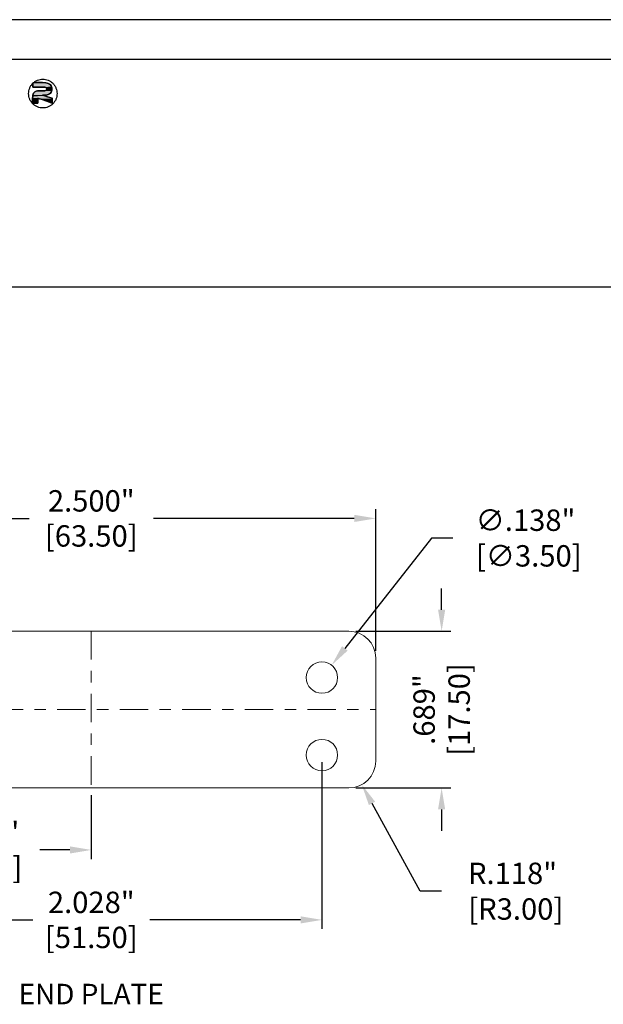
# Model space of a CAD drawing. Units: inches. Extents: x 0 to 42, y 0 to 30.
# Drawn here: x 7.2 to 12.3, y 21.3 to 30 of the extents above; entities that cross this region are included whole.
import ezdxf

# ---------------------------------------------------------------- set-up
doc = ezdxf.new("R2010")
doc.units = ezdxf.units.IN
doc.header["$MEASUREMENT"] = 0
doc.header["$PDSIZE"] = -1
doc.linetypes.add('CENTER', pattern=[0.4, 0.25, -0.05, 0.05, -0.05])
for name, color, linetype, lineweight in [('DIM', 3, 'Continuous', 0), ('Parts', 7, 'Continuous', 0), ('Text', 3, 'Continuous', 0)]:
    doc.layers.add(name, color=color, linetype=linetype, lineweight=lineweight)
doc.styles.add('Arial', font='ARIALN.TTF')
doc.dimstyles.get("Standard").update_dxf_attribs({"dimtxt": 0.1, "dimasz": 0.1, "dimexe": 0.08, "dimexo": 0.0625, "dimgap": 0.06, "dimtad": 0, "dimdec": 3, "dimzin": 4, "dimdsep": 46, "dimtxsty": 'Standard', "dimcen": 0, "dimadec": 0, "dimazin": 0, "dimtfac": 1, "dimtdec": 3, "dimtofl": 0, "dimtmove": 0, "dimatfit": 3, "dimfxl": 1, "dimtolj": 1, "dimtzin": 0, "dimarcsym": 0})

# ---------------------------------------------------------------- blocks, each defined once
blk = doc.blocks.new('*D12')
at = {"layer": 'Defpoints', "color": 0, "transparency": 16777216}
for p in [(5.7859, 23.5382), (7.8135, 23.2493), (7.8135, 22.7048)]:
    blk.add_point(p, dxfattribs=at)
at = {"layer": 'DIM', "color": 0, "lineweight": -2, "transparency": 16777216}
for p, q in [((5.7859, 23.4757), (5.7859, 22.6248)), ((7.8135, 23.1868), (7.8135, 22.6248)), ((5.9739, 22.7048), (6.2384, 22.7048)), ((7.6255, 22.7048), (7.361, 22.7048))]:
    blk.add_line(p, q, dxfattribs=at)
at = {"layer": 'DIM', "color": 0, "transparency": 16777216}
for points in [[(5.9739, 22.7361), (5.9739, 22.6734), (5.7859, 22.7048)], [(7.6255, 22.7361), (7.6255, 22.6734), (7.8135, 22.7048)]]:
    blk.add_solid(points, dxfattribs=at)
at = {"layer": 'DIM', "color": 0, "transparency": 16777216, "char_height": 0.188, "attachment_point": 5}
for s, insert in [('\\A1;1.014"', (6.7997, 22.8588)), ('\\A1;[25.75]', (6.7997, 22.5508))]:
    blk.add_mtext(s, dxfattribs=dict(at, insert=insert))
blk = doc.blocks.new('*D13')
at = {"layer": 'Defpoints', "color": 0, "transparency": 16777216}
for p in [(5.7859, 23.5382), (9.841, 23.5382), (9.841, 22.09)]:
    blk.add_point(p, dxfattribs=at)
at = {"layer": 'DIM', "color": 0, "lineweight": -2, "transparency": 16777216}
for p, q in [((5.7859, 23.4757), (5.7859, 22.01)), ((9.841, 23.4757), (9.841, 22.01)), ((5.9739, 22.09), (7.2991, 22.09)), ((9.653, 22.09), (8.3278, 22.09))]:
    blk.add_line(p, q, dxfattribs=at)
at = {"layer": 'DIM', "color": 0, "transparency": 16777216}
for points in [[(5.9739, 22.1214), (5.9739, 22.0587), (5.7859, 22.09)], [(9.653, 22.1214), (9.653, 22.0587), (9.841, 22.09)]]:
    blk.add_solid(points, dxfattribs=at)
at = {"layer": 'DIM', "color": 0, "transparency": 16777216, "char_height": 0.188, "attachment_point": 5}
for s, insert in [('\\A1;2.028"', (7.8135, 22.244)), ('\\A1;[51.50]', (7.8135, 21.936))]:
    blk.add_mtext(s, dxfattribs=dict(at, insert=insert))
blk = doc.blocks.new('*D14')
at = {"layer": 'Defpoints', "color": 0, "transparency": 16777216}
for p in [(10.3135, 25.6178), (5.3135, 24.391), (10.3135, 24.391)]:
    blk.add_point(p, dxfattribs=at)
at = {"layer": 'DIM', "color": 0, "lineweight": -2, "transparency": 16777216}
for p, q in [((5.3135, 24.4535), (5.3135, 25.6978)), ((10.3135, 24.4535), (10.3135, 25.6978)), ((5.5015, 25.6178), (7.2678, 25.6178)), ((10.1255, 25.6178), (8.3591, 25.6178))]:
    blk.add_line(p, q, dxfattribs=at)
at = {"layer": 'DIM', "color": 0, "transparency": 16777216}
for points in [[(5.5015, 25.6492), (5.5015, 25.5865), (5.3135, 25.6178)], [(10.1255, 25.6492), (10.1255, 25.5865), (10.3135, 25.6178)]]:
    blk.add_solid(points, dxfattribs=at)
at = {"layer": 'DIM', "color": 0, "transparency": 16777216, "char_height": 0.188, "attachment_point": 5}
for s, insert in [('\\A1;2.500"', (7.8135, 25.7718)), ('\\A1;[63.50]', (7.8135, 25.4638))]:
    blk.add_mtext(s, dxfattribs=dict(at, insert=insert))
blk = doc.blocks.new('*D15')
at = {"layer": 'Defpoints', "color": 0, "transparency": 16777216}
for p in [(10.0773, 24.6272), (10.0773, 23.2493), (10.8928, 23.2493)]:
    blk.add_point(p, dxfattribs=at)
at = {"layer": 'DIM', "color": 0, "lineweight": -2, "transparency": 16777216}
for p, q in [((10.8928, 24.8152), (10.8928, 25.0032)), ((10.1398, 24.6272), (10.9728, 24.6272)), ((10.1398, 23.2493), (10.9728, 23.2493)), ((10.8928, 23.0613), (10.8928, 22.8733))]:
    blk.add_line(p, q, dxfattribs=at)
at = {"layer": 'DIM', "color": 0, "transparency": 16777216}
for points in [[(10.8614, 24.8152), (10.9241, 24.8152), (10.8928, 24.6272)], [(10.8614, 23.0613), (10.9241, 23.0613), (10.8928, 23.2493)]]:
    blk.add_solid(points, dxfattribs=at)
at = {"layer": 'DIM', "color": 0, "transparency": 16777216, "char_height": 0.188, "attachment_point": 5, "rotation": 90}
for s, insert in [('\\A1;[17.50]', (11.0468, 23.9382)), ('\\A1;.689"', (10.7388, 23.9382))]:
    blk.add_mtext(s, dxfattribs=dict(at, insert=insert))
blk = doc.blocks.new('*D16')
at = {"layer": 'Defpoints', "color": 0, "transparency": 16777216}
for p in [(9.9261, 24.3278), (9.756, 24.1109)]:
    blk.add_point(p, dxfattribs=at)
at = {"layer": 'DIM', "color": 0, "lineweight": -2, "transparency": 16777216}
for p, q in [((10.8024, 25.4454), (10.0421, 24.4757)), ((10.9904, 25.4454), (10.8024, 25.4454))]:
    blk.add_line(p, q, dxfattribs=at)
at = {"layer": 'DIM', "color": 0, "transparency": 16777216}
blk.add_solid([(10.0174, 24.4951), (10.0667, 24.4564), (9.9261, 24.3278)], dxfattribs=at)
at = {"layer": 'DIM', "color": 0, "transparency": 16777216, "insert": (11.63, 25.4454), "char_height": 0.188, "attachment_point": 5}
blk.add_mtext('\\A1;∅.138"\\P [∅3.50]', dxfattribs=at)
blk = doc.blocks.new('*D17')
at = {"layer": 'Defpoints', "color": 0, "transparency": 16777216}
for p in [(10.0773, 23.4855), (10.1908, 23.2783)]:
    blk.add_point(p, dxfattribs=at)
at = {"layer": 'DIM', "color": 0, "lineweight": -2, "transparency": 16777216}
for p, q in [((10.7038, 22.3423), (10.2811, 23.1135)), ((10.8918, 22.3423), (10.7038, 22.3423))]:
    blk.add_line(p, q, dxfattribs=at)
at = {"layer": 'DIM', "color": 0, "transparency": 16777216}
blk.add_solid([(10.3086, 23.1285), (10.2537, 23.0984), (10.1908, 23.2783)], dxfattribs=at)
at = {"layer": 'DIM', "color": 0, "transparency": 16777216, "insert": (11.5158, 22.3423), "char_height": 0.188, "attachment_point": 5}
blk.add_mtext('\\A1;R.118"\\P [R3.00]', dxfattribs=at)

msp = doc.modelspace()

# ---------------------------------------------------------------- linework, layer by layer
at = {"color": 7, "linetype": 'Continuous'}
for p, q in [((42, 30), (0, 30)), ((41.6514, 29.6514), (0.3486, 29.6514)), ((0.3486, 27.6524), (41.6514, 27.6524))]:
    msp.add_line(p, q, dxfattribs=at)
at = {"color": 3, "linetype": 'Continuous'}
for points, knots in [([(7.3879, 29.2241), (7.396, 29.2246), (7.4124, 29.2256), (7.436, 29.2331), (7.4578, 29.2448), (7.4768, 29.2607), (7.4924, 29.28), (7.504, 29.3021), (7.5112, 29.326), (7.5136, 29.3508), (7.5111, 29.3757), (7.504, 29.3996), (7.4923, 29.4216), (7.4767, 29.4409), (7.4576, 29.4567), (7.4358, 29.4685), (7.4122, 29.4757), (7.3876, 29.4781), (7.3631, 29.4757), (7.3395, 29.4684), (7.3177, 29.4566), (7.2987, 29.4407), (7.2831, 29.4214), (7.2715, 29.3994), (7.2643, 29.3755), (7.2619, 29.3506), (7.2644, 29.3258), (7.2715, 29.3019), (7.2832, 29.2799), (7.2988, 29.2606), (7.3179, 29.2447), (7.3397, 29.233), (7.3633, 29.2255), (7.3797, 29.2246), (7.3879, 29.2241)], [0, 0, 0, 0, 0.0245082, 0.0490398, 0.0736144, 0.0982451, 0.1229363, 0.1476834, 0.1724731, 0.1972859, 0.2220987, 0.2468884, 0.2716355, 0.2963267, 0.3209574, 0.345532, 0.3700636, 0.3945718, 0.4190801, 0.4436116, 0.4681862, 0.4928169, 0.5175081, 0.5422552, 0.5670449, 0.5918577, 0.6166705, 0.6414602, 0.6662073, 0.6908985, 0.7155292, 0.7401038, 0.7646354, 0.7891436, 0.7891436, 0.7891436, 0.7891436]), ([(7.2988, 29.4445), (7.3363, 29.4478), (7.3882, 29.4524), (7.4579, 29.4344), (7.4723, 29.3911), (7.4577, 29.3475), (7.4288, 29.3409), (7.4134, 29.3375)], [0, 0, 0, 0, 0.114602, 0.1585467, 0.1979165, 0.2369703, 0.2810011, 0.2810011, 0.2810011, 0.2810011]), ([(7.4134, 29.3375), (7.4288, 29.3409), (7.4577, 29.3475), (7.4723, 29.3911), (7.4579, 29.4344), (7.39, 29.452), (7.3397, 29.4477), (7.3038, 29.4445)], [0, 0, 0, 0, 0.0440307, 0.0830846, 0.1224543, 0.166399, 0.2759933, 0.2759933, 0.2759933, 0.2759933]), ([(7.3515, 29.3758), (7.3356, 29.3731), (7.3066, 29.3681), (7.2957, 29.3173), (7.2976, 29.2864), (7.2988, 29.2673)], [0, 0, 0, 0, 0.0436041, 0.0798452, 0.1387356, 0.1387356, 0.1387356, 0.1387356]), ([(7.2988, 29.2673), (7.2976, 29.2864), (7.2957, 29.3173), (7.3066, 29.3681), (7.3356, 29.3731), (7.3515, 29.3758)], [0, 0, 0, 0, 0.0588904, 0.0951315, 0.1387356, 0.1387356, 0.1387356, 0.1387356]), ([(7.4062, 29.4067), (7.4107, 29.4056), (7.4192, 29.4037), (7.4234, 29.3908), (7.419, 29.3783), (7.3912, 29.3724), (7.3693, 29.3743), (7.3515, 29.3758)], [0, 0, 0, 0, 0.012865, 0.0245158, 0.0357903, 0.0483347, 0.1030364, 0.1030364, 0.1030364, 0.1030364]), ([(7.3515, 29.3758), (7.3693, 29.3743), (7.3912, 29.3724), (7.419, 29.3783), (7.4234, 29.3908), (7.4192, 29.4037), (7.4107, 29.4056), (7.4062, 29.4067)], [0, 0, 0, 0, 0.0547017, 0.0672461, 0.0785206, 0.0901714, 0.1030364, 0.1030364, 0.1030364, 0.1030364])]:
    msp.add_open_spline(points, degree=3, knots=knots, dxfattribs=at)
for points in [[(7.3038, 29.4445), (7.3021, 29.4429), (7.3005, 29.4413), (7.2988, 29.4397)], [(7.2988, 29.4067), (7.2988, 29.4193), (7.2988, 29.4319), (7.2988, 29.4445)], [(7.2988, 29.4397), (7.2988, 29.4287), (7.2988, 29.4177), (7.2988, 29.4067)], [(7.2988, 29.4067), (7.3346, 29.4067), (7.3704, 29.4067), (7.4062, 29.4067)], [(7.4062, 29.4067), (7.3704, 29.4067), (7.3346, 29.4067), (7.2988, 29.4067)], [(7.4694, 29.3092), (7.4414, 29.3187), (7.4135, 29.3281), (7.3856, 29.3375)], [(7.3856, 29.3375), (7.3949, 29.3375), (7.4041, 29.3375), (7.4134, 29.3375)], [(7.3856, 29.3375), (7.4135, 29.3281), (7.4414, 29.3187), (7.4694, 29.3092)], [(7.4134, 29.3375), (7.4041, 29.3375), (7.3949, 29.3375), (7.3856, 29.3375)], [(7.2988, 29.2673), (7.3133, 29.2673), (7.3279, 29.2673), (7.3424, 29.2673)], [(7.3424, 29.2673), (7.3279, 29.2673), (7.3133, 29.2673), (7.2988, 29.2673)], [(7.3424, 29.2673), (7.3424, 29.282), (7.3424, 29.2968), (7.3424, 29.3115)], [(7.3424, 29.3115), (7.3847, 29.2967), (7.427, 29.282), (7.4694, 29.2672)], [(7.3424, 29.3115), (7.3424, 29.2968), (7.3424, 29.282), (7.3424, 29.2673)], [(7.4694, 29.2672), (7.427, 29.282), (7.3847, 29.2967), (7.3424, 29.3115)], [(7.4694, 29.2672), (7.4694, 29.2812), (7.4694, 29.2952), (7.4694, 29.3092)], [(7.4694, 29.3092), (7.4694, 29.2952), (7.4694, 29.2812), (7.4694, 29.2672)]]:
    msp.add_open_spline(points, degree=3, dxfattribs=at)
for points in [[(7.2989, 29.4398), (7.4284, 29.4415), (7.2988, 29.4397)], [(7.4284, 29.4415), (7.4357, 29.4392), (7.2988, 29.4397)], [(7.2988, 29.4379), (7.2988, 29.4397), (7.4357, 29.4392)], [(7.4357, 29.4392), (7.4424, 29.4363), (7.2988, 29.4379)], [(7.2988, 29.4358), (7.2988, 29.4379), (7.4424, 29.4363)], [(7.2988, 29.4358), (7.4424, 29.4363), (7.2988, 29.4337)], [(7.4424, 29.4363), (7.4486, 29.4325), (7.2988, 29.4337)], [(7.2988, 29.4314), (7.2988, 29.4337), (7.4486, 29.4325)], [(7.2988, 29.4314), (7.4486, 29.4325), (7.2988, 29.429)], [(7.4486, 29.4325), (7.4541, 29.4279), (7.2988, 29.429)], [(7.2988, 29.4266), (7.2988, 29.429), (7.4541, 29.4279)], [(7.4541, 29.4279), (7.4582, 29.423), (7.2988, 29.4266)], [(7.2988, 29.4229), (7.2988, 29.4266), (7.4582, 29.423)], [(7.2988, 29.4229), (7.4582, 29.423), (7.2988, 29.4193)], [(7.4582, 29.423), (7.4616, 29.4173), (7.2988, 29.4193)], [(7.2988, 29.4171), (7.2988, 29.4193), (7.4616, 29.4173)], [(7.2988, 29.4171), (7.4616, 29.4173), (7.2988, 29.4149)], [(7.2988, 29.4149), (7.4616, 29.4173), (7.2988, 29.413)], [(7.2988, 29.413), (7.4616, 29.4173), (7.2988, 29.4116)], [(7.4616, 29.4173), (7.4642, 29.4112), (7.2988, 29.4116)], [(7.299, 29.4399), (7.4284, 29.4415), (7.2989, 29.4398)], [(7.2991, 29.44), (7.4284, 29.4415), (7.299, 29.4399)], [(7.2992, 29.4401), (7.4284, 29.4415), (7.2991, 29.44)], [(7.2993, 29.4402), (7.4284, 29.4415), (7.2992, 29.4401)], [(7.2994, 29.4403), (7.4284, 29.4415), (7.2993, 29.4402)], [(7.2995, 29.4404), (7.4284, 29.4415), (7.2994, 29.4403)], [(7.2996, 29.4405), (7.4284, 29.4415), (7.2995, 29.4404)], [(7.2997, 29.4406), (7.4284, 29.4415), (7.2996, 29.4405)], [(7.2998, 29.4407), (7.4284, 29.4415), (7.2997, 29.4406)], [(7.3, 29.4408), (7.4284, 29.4415), (7.2998, 29.4407)], [(7.3001, 29.4409), (7.4284, 29.4415), (7.3, 29.4408)], [(7.3002, 29.441), (7.4284, 29.4415), (7.3001, 29.4409)], [(7.3003, 29.4411), (7.4284, 29.4415), (7.3002, 29.441)], [(7.3004, 29.4413), (7.4284, 29.4415), (7.3003, 29.4411)], [(7.3005, 29.4414), (7.4284, 29.4415), (7.3004, 29.4413)], [(7.3006, 29.4415), (7.4284, 29.4415), (7.3005, 29.4414)], [(7.3006, 29.4415), (7.3007, 29.4416), (7.4284, 29.4415)], [(7.3008, 29.4417), (7.421, 29.4432), (7.3007, 29.4416)], [(7.421, 29.4432), (7.4284, 29.4415), (7.3007, 29.4416)], [(7.3009, 29.4418), (7.421, 29.4432), (7.3008, 29.4417)], [(7.301, 29.4419), (7.421, 29.4432), (7.3009, 29.4418)], [(7.3011, 29.442), (7.421, 29.4432), (7.301, 29.4419)], [(7.3012, 29.4421), (7.421, 29.4432), (7.3011, 29.442)], [(7.3013, 29.4422), (7.421, 29.4432), (7.3012, 29.4421)], [(7.3014, 29.4423), (7.421, 29.4432), (7.3013, 29.4422)], [(7.3015, 29.4424), (7.421, 29.4432), (7.3014, 29.4423)], [(7.3016, 29.4425), (7.421, 29.4432), (7.3015, 29.4424)], [(7.3018, 29.4426), (7.421, 29.4432), (7.3016, 29.4425)], [(7.3019, 29.4427), (7.421, 29.4432), (7.3018, 29.4426)], [(7.302, 29.4428), (7.421, 29.4432), (7.3019, 29.4427)], [(7.3021, 29.4429), (7.421, 29.4432), (7.302, 29.4428)], [(7.3022, 29.443), (7.421, 29.4432), (7.3021, 29.4429)], [(7.3023, 29.4431), (7.421, 29.4432), (7.3022, 29.443)], [(7.3024, 29.4432), (7.421, 29.4432), (7.3023, 29.4431)], [(7.3024, 29.4432), (7.3025, 29.4433), (7.421, 29.4432)], [(7.3026, 29.4434), (7.4134, 29.4445), (7.3025, 29.4433)], [(7.4134, 29.4445), (7.421, 29.4432), (7.3025, 29.4433)], [(7.3027, 29.4435), (7.4134, 29.4445), (7.3026, 29.4434)], [(7.3028, 29.4436), (7.4134, 29.4445), (7.3027, 29.4435)], [(7.3029, 29.4437), (7.4134, 29.4445), (7.3028, 29.4436)], [(7.3031, 29.4438), (7.4134, 29.4445), (7.3029, 29.4437)], [(7.3032, 29.4439), (7.4134, 29.4445), (7.3031, 29.4438)], [(7.3033, 29.444), (7.4134, 29.4445), (7.3032, 29.4439)], [(7.3034, 29.4441), (7.4134, 29.4445), (7.3033, 29.444)], [(7.3035, 29.4442), (7.4134, 29.4445), (7.3034, 29.4441)], [(7.3036, 29.4443), (7.4134, 29.4445), (7.3035, 29.4442)], [(7.3037, 29.4444), (7.4134, 29.4445), (7.3036, 29.4443)], [(7.3037, 29.4444), (7.3038, 29.4445), (7.4134, 29.4445)], [(7.3194, 29.4448), (7.3974, 29.4463), (7.3038, 29.4445)], [(7.3974, 29.4463), (7.4134, 29.4445), (7.3038, 29.4445)], [(7.3349, 29.4455), (7.3974, 29.4463), (7.3194, 29.4448)], [(7.3349, 29.4455), (7.3504, 29.4463), (7.3974, 29.4463)], [(7.3659, 29.4469), (7.3816, 29.447), (7.3504, 29.4463)], [(7.3816, 29.447), (7.3974, 29.4463), (7.3504, 29.4463)], [(7.2988, 29.4104), (7.2988, 29.4116), (7.4642, 29.4112)], [(7.2988, 29.4104), (7.4642, 29.4112), (7.2988, 29.4093)], [(7.2988, 29.4093), (7.4642, 29.4112), (7.2988, 29.4084)], [(7.2988, 29.4084), (7.4642, 29.4112), (7.2988, 29.4077)], [(7.2988, 29.4077), (7.4642, 29.4112), (7.2988, 29.4071)], [(7.2988, 29.4071), (7.4642, 29.4112), (7.2988, 29.4068)], [(7.2988, 29.4068), (7.4642, 29.4112), (7.2988, 29.4067)], [(7.2988, 29.4067), (7.4642, 29.4112), (7.2992, 29.4067)], [(7.2988, 29.3262), (7.2996, 29.3334), (7.3987, 29.3331)], [(7.4022, 29.3319), (7.2988, 29.3262), (7.3987, 29.3331)], [(7.406, 29.3306), (7.2988, 29.3262), (7.4022, 29.3319)], [(7.41, 29.3293), (7.2988, 29.3262), (7.406, 29.3306)], [(7.2992, 29.4067), (7.4642, 29.4112), (7.3004, 29.4067)], [(7.2996, 29.3334), (7.3007, 29.3399), (7.3856, 29.3375)], [(7.3859, 29.3374), (7.2996, 29.3334), (7.3856, 29.3375)], [(7.3868, 29.3371), (7.2996, 29.3334), (7.3859, 29.3374)], [(7.3883, 29.3366), (7.2996, 29.3334), (7.3868, 29.3371)], [(7.3902, 29.3359), (7.2996, 29.3334), (7.3883, 29.3366)], [(7.3927, 29.3351), (7.2996, 29.3334), (7.3902, 29.3359)], [(7.3955, 29.3342), (7.2996, 29.3334), (7.3927, 29.3351)], [(7.3955, 29.3342), (7.3987, 29.3331), (7.2996, 29.3334)], [(7.3004, 29.4067), (7.4642, 29.4112), (7.3022, 29.4067)], [(7.3007, 29.3399), (7.3023, 29.3459), (7.4423, 29.3452)], [(7.4354, 29.3419), (7.3007, 29.3399), (7.4423, 29.3452)], [(7.4354, 29.3419), (7.4282, 29.3395), (7.3007, 29.3399)], [(7.4282, 29.3395), (7.3856, 29.3375), (7.3007, 29.3399)], [(7.3022, 29.4067), (7.4642, 29.4112), (7.3048, 29.4067)], [(7.3023, 29.3459), (7.3038, 29.35), (7.4486, 29.3493)], [(7.4486, 29.3493), (7.4423, 29.3452), (7.3023, 29.3459)], [(7.3057, 29.3538), (7.4541, 29.3543), (7.3038, 29.35)], [(7.4541, 29.3543), (7.4486, 29.3493), (7.3038, 29.35)], [(7.3048, 29.4067), (7.4642, 29.4112), (7.3079, 29.4067)], [(7.3057, 29.3538), (7.308, 29.3572), (7.4541, 29.3543)], [(7.3079, 29.4067), (7.4642, 29.4112), (7.3115, 29.4067)], [(7.3107, 29.3604), (7.459, 29.3605), (7.308, 29.3572)], [(7.459, 29.3605), (7.4541, 29.3543), (7.308, 29.3572)], [(7.3107, 29.3604), (7.3145, 29.3639), (7.459, 29.3605)], [(7.3115, 29.4067), (7.4642, 29.4112), (7.3156, 29.4067)], [(7.319, 29.367), (7.4628, 29.3674), (7.3145, 29.3639)], [(7.4628, 29.3674), (7.459, 29.3605), (7.3145, 29.3639)], [(7.3156, 29.4067), (7.4642, 29.4112), (7.3201, 29.4067)], [(7.319, 29.367), (7.3239, 29.3696), (7.4628, 29.3674)], [(7.3201, 29.4067), (7.4642, 29.4112), (7.325, 29.4067)], [(7.3292, 29.3718), (7.4655, 29.3749), (7.3239, 29.3696)], [(7.4655, 29.3749), (7.4628, 29.3674), (7.3239, 29.3696)], [(7.325, 29.4067), (7.4642, 29.4112), (7.3301, 29.4067)], [(7.3347, 29.3735), (7.4655, 29.3749), (7.3292, 29.3718)], [(7.3301, 29.4067), (7.4642, 29.4112), (7.3355, 29.4067)], [(7.3827, 29.3746), (7.4655, 29.3749), (7.3347, 29.3735)], [(7.3347, 29.3735), (7.3403, 29.3748), (7.371, 29.3747)], [(7.3767, 29.3746), (7.3347, 29.3735), (7.371, 29.3747)], [(7.3827, 29.3746), (7.3347, 29.3735), (7.3767, 29.3746)], [(7.3355, 29.4067), (7.4642, 29.4112), (7.3411, 29.4067)], [(7.3403, 29.3748), (7.3459, 29.3756), (7.356, 29.3755)], [(7.3583, 29.3753), (7.3403, 29.3748), (7.356, 29.3755)], [(7.361, 29.3752), (7.3403, 29.3748), (7.3583, 29.3753)], [(7.3641, 29.375), (7.3403, 29.3748), (7.361, 29.3752)], [(7.3674, 29.3749), (7.3403, 29.3748), (7.3641, 29.375)], [(7.3674, 29.3749), (7.371, 29.3747), (7.3403, 29.3748)], [(7.3411, 29.4067), (7.4642, 29.4112), (7.3467, 29.4067)], [(7.353, 29.3757), (7.3459, 29.3756), (7.3522, 29.3758)], [(7.3522, 29.3758), (7.3459, 29.3756), (7.3516, 29.3758)], [(7.3459, 29.3756), (7.3515, 29.3758), (7.3516, 29.3758)], [(7.3541, 29.3756), (7.3459, 29.3756), (7.353, 29.3757)], [(7.3541, 29.3756), (7.356, 29.3755), (7.3459, 29.3756)], [(7.3467, 29.4067), (7.4642, 29.4112), (7.3525, 29.4067)], [(7.3525, 29.4067), (7.4642, 29.4112), (7.3582, 29.4067)], [(7.3582, 29.4067), (7.4642, 29.4112), (7.3639, 29.4067)], [(7.3639, 29.4067), (7.4642, 29.4112), (7.3695, 29.4067)], [(7.3695, 29.4067), (7.4642, 29.4112), (7.3749, 29.4067)], [(7.3749, 29.4067), (7.4642, 29.4112), (7.38, 29.4067)], [(7.38, 29.4067), (7.4642, 29.4112), (7.3849, 29.4067)], [(7.3888, 29.3746), (7.4655, 29.3749), (7.3827, 29.3746)], [(7.3849, 29.4067), (7.4642, 29.4112), (7.3894, 29.4067)], [(7.4208, 29.338), (7.3856, 29.3375), (7.4282, 29.3395)], [(7.3856, 29.3375), (7.4208, 29.338), (7.3857, 29.3375)], [(7.3857, 29.3375), (7.4208, 29.338), (7.386, 29.3375)], [(7.386, 29.3375), (7.4208, 29.338), (7.3865, 29.3375)], [(7.3865, 29.3375), (7.4208, 29.338), (7.3871, 29.3375)], [(7.3871, 29.3375), (7.4208, 29.338), (7.3879, 29.3375)], [(7.3879, 29.3375), (7.4208, 29.338), (7.3889, 29.3375)], [(7.3949, 29.3748), (7.4655, 29.3749), (7.3888, 29.3746)], [(7.3889, 29.3375), (7.4208, 29.338), (7.3899, 29.3375)], [(7.3894, 29.4067), (7.4642, 29.4112), (7.3935, 29.4067)], [(7.3899, 29.3375), (7.4208, 29.338), (7.3911, 29.3375)], [(7.3911, 29.3375), (7.4208, 29.338), (7.3924, 29.3375)], [(7.3924, 29.3375), (7.4208, 29.338), (7.3937, 29.3375)], [(7.3935, 29.4067), (7.4642, 29.4112), (7.3971, 29.4067)], [(7.3937, 29.3375), (7.4208, 29.338), (7.3951, 29.3375)], [(7.3949, 29.3748), (7.4007, 29.3752), (7.4655, 29.3749)], [(7.3951, 29.3375), (7.4208, 29.338), (7.3965, 29.3375)], [(7.3965, 29.3375), (7.4208, 29.338), (7.398, 29.3375)], [(7.3971, 29.4067), (7.4642, 29.4112), (7.4002, 29.4067)], [(7.398, 29.3375), (7.4208, 29.338), (7.3995, 29.3375)], [(7.3995, 29.3375), (7.4208, 29.338), (7.401, 29.3375)], [(7.4002, 29.4067), (7.4642, 29.4112), (7.4027, 29.4067)], [(7.4007, 29.3752), (7.4062, 29.3758), (7.4655, 29.3749)], [(7.401, 29.3375), (7.4208, 29.338), (7.4025, 29.3375)], [(7.4025, 29.3375), (7.4208, 29.338), (7.4039, 29.3375)], [(7.4027, 29.4067), (7.4642, 29.4112), (7.4046, 29.4067)], [(7.4039, 29.3375), (7.4208, 29.338), (7.4053, 29.3375)], [(7.4046, 29.4067), (7.4642, 29.4112), (7.4058, 29.4067)], [(7.4053, 29.3375), (7.4208, 29.338), (7.4066, 29.3375)], [(7.4058, 29.4067), (7.4642, 29.4112), (7.4062, 29.4067)], [(7.4062, 29.4067), (7.4642, 29.4112), (7.4088, 29.4065)], [(7.409, 29.3762), (7.4671, 29.3828), (7.4062, 29.3758)], [(7.4671, 29.3828), (7.4655, 29.3749), (7.4062, 29.3758)], [(7.4066, 29.3375), (7.4208, 29.338), (7.4079, 29.3375)], [(7.4079, 29.3375), (7.4208, 29.338), (7.4091, 29.3375)], [(7.4088, 29.4065), (7.4642, 29.4112), (7.4114, 29.4058)], [(7.4116, 29.3768), (7.4671, 29.3828), (7.409, 29.3762)], [(7.4091, 29.3375), (7.4208, 29.338), (7.4101, 29.3375)], [(7.4101, 29.3375), (7.4208, 29.338), (7.4111, 29.3375)], [(7.4111, 29.3375), (7.4208, 29.338), (7.4119, 29.3375)], [(7.4114, 29.4058), (7.4642, 29.4112), (7.4138, 29.4048)], [(7.414, 29.3776), (7.4671, 29.3828), (7.4116, 29.3768)], [(7.4119, 29.3375), (7.4208, 29.338), (7.4125, 29.3375)], [(7.4125, 29.3375), (7.4208, 29.338), (7.413, 29.3375)], [(7.413, 29.3375), (7.4208, 29.338), (7.4133, 29.3375)], [(7.4208, 29.338), (7.4134, 29.3375), (7.4133, 29.3375)], [(7.4642, 29.4112), (7.4661, 29.4046), (7.4138, 29.4048)], [(7.4161, 29.4034), (7.4138, 29.4048), (7.4661, 29.4046)], [(7.4161, 29.3787), (7.4671, 29.3828), (7.414, 29.3776)], [(7.4161, 29.4034), (7.4661, 29.4046), (7.418, 29.4017)], [(7.4179, 29.3802), (7.4671, 29.3828), (7.4161, 29.3787)], [(7.4193, 29.3819), (7.4671, 29.3828), (7.4179, 29.3802)], [(7.418, 29.4017), (7.4661, 29.4046), (7.4195, 29.3998)], [(7.4193, 29.3819), (7.4204, 29.3839), (7.4671, 29.3828)], [(7.4661, 29.4046), (7.4673, 29.3978), (7.4195, 29.3998)], [(7.4206, 29.3978), (7.4195, 29.3998), (7.4673, 29.3978)], [(7.4212, 29.3861), (7.4677, 29.391), (7.4204, 29.3839)], [(7.4677, 29.391), (7.4671, 29.3828), (7.4204, 29.3839)], [(7.4206, 29.3978), (7.4673, 29.3978), (7.4214, 29.3955)], [(7.4218, 29.3884), (7.4677, 29.391), (7.4212, 29.3861)], [(7.4214, 29.3955), (7.4673, 29.3978), (7.4219, 29.3932)], [(7.422, 29.3907), (7.4677, 29.391), (7.4218, 29.3884)], [(7.4673, 29.3978), (7.4677, 29.391), (7.4219, 29.3932)], [(7.422, 29.3907), (7.4219, 29.3932), (7.4677, 29.391)], [(7.2979, 29.3001), (7.2981, 29.3134), (7.3424, 29.3115)], [(7.3424, 29.3113), (7.2979, 29.3001), (7.3424, 29.3115)], [(7.3424, 29.3109), (7.2979, 29.3001), (7.3424, 29.3113)], [(7.3424, 29.3101), (7.2979, 29.3001), (7.3424, 29.3109)], [(7.3424, 29.3091), (7.2979, 29.3001), (7.3424, 29.3101)], [(7.3424, 29.3078), (7.2979, 29.3001), (7.3424, 29.3091)], [(7.3424, 29.3063), (7.2979, 29.3001), (7.3424, 29.3078)], [(7.3424, 29.3046), (7.2979, 29.3001), (7.3424, 29.3063)], [(7.3424, 29.3027), (7.2979, 29.3001), (7.3424, 29.3046)], [(7.3424, 29.3007), (7.2979, 29.3001), (7.3424, 29.3027)], [(7.3424, 29.3007), (7.3424, 29.2986), (7.2979, 29.3001)], [(7.2979, 29.2937), (7.2979, 29.3001), (7.3424, 29.2986)], [(7.3424, 29.2964), (7.2979, 29.2937), (7.3424, 29.2986)], [(7.3424, 29.2941), (7.2979, 29.2937), (7.3424, 29.2964)], [(7.3424, 29.2941), (7.3424, 29.2918), (7.2979, 29.2937)], [(7.298, 29.2876), (7.2979, 29.2937), (7.3424, 29.2918)], [(7.3424, 29.2894), (7.298, 29.2876), (7.3424, 29.2918)], [(7.3424, 29.2894), (7.3424, 29.287), (7.298, 29.2876)], [(7.2982, 29.2821), (7.298, 29.2876), (7.3424, 29.287)], [(7.2981, 29.3134), (7.2984, 29.3199), (7.4407, 29.3189)], [(7.4449, 29.3175), (7.2981, 29.3134), (7.4407, 29.3189)], [(7.449, 29.3161), (7.2981, 29.3134), (7.4449, 29.3175)], [(7.4528, 29.3148), (7.2981, 29.3134), (7.449, 29.3161)], [(7.4563, 29.3137), (7.2981, 29.3134), (7.4528, 29.3148)], [(7.4563, 29.3137), (7.4595, 29.3126), (7.2981, 29.3134)], [(7.4595, 29.3126), (7.3424, 29.3115), (7.2981, 29.3134)], [(7.3424, 29.2847), (7.2982, 29.2821), (7.3424, 29.287)], [(7.3424, 29.2824), (7.2982, 29.2821), (7.3424, 29.2847)], [(7.3424, 29.2824), (7.3424, 29.2802), (7.2982, 29.2821)], [(7.2984, 29.2772), (7.2982, 29.2821), (7.3424, 29.2802)], [(7.2984, 29.3199), (7.2988, 29.3262), (7.423, 29.3249)], [(7.4275, 29.3234), (7.2984, 29.3199), (7.423, 29.3249)], [(7.432, 29.3219), (7.2984, 29.3199), (7.4275, 29.3234)], [(7.4364, 29.3204), (7.2984, 29.3199), (7.432, 29.3219)], [(7.4364, 29.3204), (7.4407, 29.3189), (7.2984, 29.3199)], [(7.3424, 29.2781), (7.2984, 29.2772), (7.3424, 29.2802)], [(7.3424, 29.2781), (7.3424, 29.2761), (7.2984, 29.2772)], [(7.2985, 29.2743), (7.2984, 29.2772), (7.3424, 29.2761)], [(7.3424, 29.2761), (7.3424, 29.2742), (7.2985, 29.2743)], [(7.2986, 29.2719), (7.2985, 29.2743), (7.3424, 29.2742)], [(7.3424, 29.2725), (7.2986, 29.2719), (7.3424, 29.2742)], [(7.3424, 29.2725), (7.3424, 29.271), (7.2986, 29.2719)], [(7.2987, 29.27), (7.2986, 29.2719), (7.3424, 29.271)], [(7.3424, 29.271), (7.3424, 29.2698), (7.2987, 29.27)], [(7.2987, 29.2685), (7.2987, 29.27), (7.3424, 29.2698)], [(7.3424, 29.2687), (7.2987, 29.2685), (7.3424, 29.2698)], [(7.3424, 29.2687), (7.3424, 29.268), (7.2987, 29.2685)], [(7.2988, 29.2676), (7.2987, 29.2685), (7.3424, 29.268)], [(7.4142, 29.3278), (7.2988, 29.3262), (7.41, 29.3293)], [(7.4186, 29.3264), (7.2988, 29.3262), (7.4142, 29.3278)], [(7.4186, 29.3264), (7.423, 29.3249), (7.2988, 29.3262)], [(7.3424, 29.268), (7.3424, 29.2675), (7.2988, 29.2676)], [(7.2988, 29.2673), (7.2988, 29.2676), (7.3424, 29.2675)], [(7.2988, 29.2673), (7.3424, 29.2675), (7.299, 29.2673)], [(7.299, 29.2673), (7.3424, 29.2675), (7.2994, 29.2673)], [(7.2994, 29.2673), (7.3424, 29.2675), (7.3002, 29.2673)], [(7.3002, 29.2673), (7.3424, 29.2675), (7.3012, 29.2673)], [(7.3012, 29.2673), (7.3424, 29.2675), (7.3025, 29.2673)], [(7.3025, 29.2673), (7.3424, 29.2675), (7.304, 29.2673)], [(7.304, 29.2673), (7.3424, 29.2675), (7.3056, 29.2673)], [(7.3056, 29.2673), (7.3424, 29.2675), (7.3075, 29.2673)], [(7.3075, 29.2673), (7.3424, 29.2675), (7.3094, 29.2673)], [(7.3094, 29.2673), (7.3424, 29.2675), (7.3115, 29.2673)], [(7.3115, 29.2673), (7.3424, 29.2675), (7.3137, 29.2673)], [(7.3137, 29.2673), (7.3424, 29.2675), (7.316, 29.2673)], [(7.316, 29.2673), (7.3424, 29.2675), (7.3183, 29.2673)], [(7.3183, 29.2673), (7.3424, 29.2675), (7.3206, 29.2673)], [(7.3206, 29.2673), (7.3424, 29.2675), (7.3229, 29.2673)], [(7.3229, 29.2673), (7.3424, 29.2675), (7.3253, 29.2673)], [(7.3253, 29.2673), (7.3424, 29.2675), (7.3275, 29.2673)], [(7.3275, 29.2673), (7.3424, 29.2675), (7.3297, 29.2673)], [(7.3297, 29.2673), (7.3424, 29.2675), (7.3318, 29.2673)], [(7.3318, 29.2673), (7.3424, 29.2675), (7.3338, 29.2673)], [(7.3338, 29.2673), (7.3424, 29.2675), (7.3356, 29.2673)], [(7.3356, 29.2673), (7.3424, 29.2675), (7.3373, 29.2673)], [(7.3373, 29.2673), (7.3424, 29.2675), (7.3387, 29.2673)], [(7.3387, 29.2673), (7.3424, 29.2675), (7.34, 29.2673)], [(7.34, 29.2673), (7.3424, 29.2675), (7.341, 29.2673)], [(7.341, 29.2673), (7.3424, 29.2675), (7.3418, 29.2673)], [(7.3418, 29.2673), (7.3424, 29.2675), (7.3423, 29.2673)], [(7.3424, 29.2675), (7.3424, 29.2673), (7.3423, 29.2673)], [(7.4623, 29.3116), (7.3424, 29.3115), (7.4595, 29.3126)], [(7.3424, 29.3115), (7.4623, 29.3116), (7.3429, 29.3113)], [(7.3429, 29.3113), (7.4623, 29.3116), (7.3443, 29.3109)], [(7.4623, 29.3116), (7.4647, 29.3108), (7.3443, 29.3109)], [(7.3465, 29.3101), (7.3443, 29.3109), (7.4647, 29.3108)], [(7.4667, 29.3101), (7.3465, 29.3101), (7.4647, 29.3108)], [(7.4667, 29.3101), (7.4681, 29.3097), (7.3465, 29.3101)], [(7.3495, 29.309), (7.3465, 29.3101), (7.4681, 29.3097)], [(7.469, 29.3093), (7.3495, 29.309), (7.4681, 29.3097)], [(7.4694, 29.3092), (7.3495, 29.309), (7.469, 29.3093)], [(7.4694, 29.3091), (7.3495, 29.309), (7.4694, 29.3092)], [(7.4694, 29.3091), (7.4694, 29.3086), (7.3495, 29.309)], [(7.3531, 29.3078), (7.3495, 29.309), (7.4694, 29.3086)], [(7.4694, 29.3079), (7.3531, 29.3078), (7.4694, 29.3086)], [(7.4694, 29.3079), (7.4694, 29.3069), (7.3531, 29.3078)], [(7.3574, 29.3063), (7.3531, 29.3078), (7.4694, 29.3069)], [(7.4694, 29.3069), (7.4694, 29.3057), (7.3574, 29.3063)], [(7.3623, 29.3046), (7.3574, 29.3063), (7.4694, 29.3057)], [(7.4694, 29.3057), (7.4694, 29.3043), (7.3623, 29.3046)], [(7.3676, 29.3027), (7.3623, 29.3046), (7.4694, 29.3043)], [(7.4694, 29.3043), (7.4694, 29.3027), (7.3676, 29.3027)], [(7.3733, 29.3007), (7.3676, 29.3027), (7.4694, 29.3027)], [(7.4694, 29.3009), (7.3733, 29.3007), (7.4694, 29.3027)], [(7.4694, 29.3009), (7.4694, 29.299), (7.3733, 29.3007)], [(7.3794, 29.2986), (7.3733, 29.3007), (7.4694, 29.299)], [(7.4694, 29.299), (7.4694, 29.297), (7.3794, 29.2986)], [(7.3858, 29.2964), (7.3794, 29.2986), (7.4694, 29.297)], [(7.4694, 29.297), (7.4694, 29.2949), (7.3858, 29.2964)], [(7.3924, 29.2941), (7.3858, 29.2964), (7.4694, 29.2949)], [(7.4694, 29.2949), (7.4694, 29.2927), (7.3924, 29.2941)], [(7.3991, 29.2917), (7.3924, 29.2941), (7.4694, 29.2927)], [(7.4694, 29.2927), (7.4694, 29.2905), (7.3991, 29.2917)], [(7.4059, 29.2893), (7.3991, 29.2917), (7.4694, 29.2905)], [(7.4694, 29.2905), (7.4694, 29.2882), (7.4059, 29.2893)], [(7.4127, 29.287), (7.4059, 29.2893), (7.4694, 29.2882)], [(7.4694, 29.2882), (7.4694, 29.286), (7.4127, 29.287)], [(7.4194, 29.2846), (7.4127, 29.287), (7.4694, 29.286)], [(7.4694, 29.286), (7.4694, 29.2837), (7.4194, 29.2846)], [(7.426, 29.2823), (7.4194, 29.2846), (7.4694, 29.2837)], [(7.4694, 29.2837), (7.4694, 29.2816), (7.426, 29.2823)], [(7.4323, 29.2801), (7.426, 29.2823), (7.4694, 29.2816)], [(7.4694, 29.2816), (7.4694, 29.2795), (7.4323, 29.2801)], [(7.4384, 29.278), (7.4323, 29.2801), (7.4694, 29.2795)], [(7.4694, 29.2795), (7.4694, 29.2774), (7.4384, 29.278)], [(7.4442, 29.276), (7.4384, 29.278), (7.4694, 29.2774)], [(7.4694, 29.2774), (7.4694, 29.2755), (7.4442, 29.276)], [(7.4495, 29.2741), (7.4442, 29.276), (7.4694, 29.2755)], [(7.4694, 29.2755), (7.4694, 29.2738), (7.4495, 29.2741)], [(7.4544, 29.2724), (7.4495, 29.2741), (7.4694, 29.2738)], [(7.4694, 29.2738), (7.4694, 29.2722), (7.4544, 29.2724)], [(7.4587, 29.2709), (7.4544, 29.2724), (7.4694, 29.2722)], [(7.4694, 29.2722), (7.4694, 29.2707), (7.4587, 29.2709)], [(7.4623, 29.2696), (7.4587, 29.2709), (7.4694, 29.2707)], [(7.4694, 29.2707), (7.4694, 29.2695), (7.4623, 29.2696)], [(7.4653, 29.2686), (7.4623, 29.2696), (7.4694, 29.2695)], [(7.4694, 29.2695), (7.4694, 29.2685), (7.4653, 29.2686)], [(7.4675, 29.2678), (7.4653, 29.2686), (7.4694, 29.2685)], [(7.4694, 29.2685), (7.4694, 29.2678), (7.4675, 29.2678)], [(7.4689, 29.2674), (7.4675, 29.2678), (7.4694, 29.2678)], [(7.4694, 29.2678), (7.4694, 29.2674), (7.4689, 29.2674)], [(7.4694, 29.2672), (7.4689, 29.2674), (7.4694, 29.2674)]]:
    msp.add_solid(points, dxfattribs=at)
at = {"layer": 'Parts', "color": 7, "linetype": 'Continuous', "lineweight": 15}
for p, q in [((10.0773, 24.6272), (5.5497, 24.6272)), ((10.3135, 23.4855), (10.3135, 24.391)), ((5.5497, 23.2493), (10.0773, 23.2493))]:
    msp.add_line(p, q, dxfattribs=at)
at = {"layer": 'Parts', "linetype": 'CENTER'}
for p, q in [((7.8135, 24.6272), (7.8135, 23.2493)), ((5.3135, 23.9382), (10.3135, 23.9382))]:
    msp.add_line(p, q, dxfattribs=at)
at = {"layer": 'Parts', "color": 7, "linetype": 'Continuous', "lineweight": 15}
for centre in [(9.841, 24.2193), (9.841, 23.5382)]:
    msp.add_circle(centre, 0.1378, dxfattribs=at)
for centre, start, end in [((10.0773, 24.391), 0, 90), ((10.0773, 23.4855), 270, 0)]:
    msp.add_arc(centre, 0.2362, start, end, dxfattribs=at)

# ---------------------------------------------------------------- texts
at = {"layer": 'Text', "style": 'Arial'}
msp.add_text('END PLATE', height=0.18, dxfattribs=at).set_placement((7.1747, 21.3483))

# ---------------------------------------------------------------- dimensions: what is measured, and where the dimension line sits
at = {"layer": 'DIM'}
for base, p1, p2, picture, middle in [((10.3135, 25.6178), (5.3135, 24.391), (10.3135, 24.391), '*D14', (7.8135, 25.6178)), ((7.8135, 22.7048), (5.7859, 23.5382), (7.8135, 23.2493), '*D12', (6.7997, 22.7048)), ((9.841, 22.09), (5.7859, 23.5382), (9.841, 23.5382), '*D13', (7.8135, 22.09))]:
    dim = msp.add_linear_dim(base=base, p1=p1, p2=p2, dimstyle='Standard', override={"dimtxt": 0.188, "dimasz": 0.188, "dimlfac": 0.5, "dimpost": '"\\X'}, dxfattribs=at)
    dim.commit()
    dim.dimension.update_dxf_attribs({"geometry": picture, "text_midpoint": middle})
dim = msp.add_diameter_dim_2p(p1=(9.756, 24.1109), p2=(9.9261, 24.3278), dimstyle='Standard', override={"dimtxt": 0.188, "dimasz": 0.188, "dimtoh": 1, "dimlfac": 0.5, "dimpost": '"\\X'}, dxfattribs=at)
dim.commit()
dim.dimension.update_dxf_attribs({"geometry": '*D16', "text_midpoint": (11.63, 25.4454), "dimtype": 163})
dim = msp.add_linear_dim(base=(10.8928, 23.2493), p1=(10.0773, 24.6272), p2=(10.0773, 23.2493), angle=90, dimstyle='Standard', override={"dimtxt": 0.188, "dimasz": 0.188, "dimlfac": 0.5, "dimpost": '"\\X'}, dxfattribs=at)
dim.commit()
dim.dimension.update_dxf_attribs({"geometry": '*D15', "text_midpoint": (10.8928, 23.9382)})
dim = msp.add_radius_dim(center=(10.0773, 23.4855), mpoint=(10.1908, 23.2783), dimstyle='Standard', override={"dimtxt": 0.188, "dimasz": 0.188, "dimtoh": 1, "dimlfac": 0.5, "dimpost": '"\\X'}, dxfattribs=at)
dim.commit()
dim.dimension.update_dxf_attribs({"geometry": '*D17', "text_midpoint": (11.5158, 22.3423), "dimtype": 164})

doc.saveas('drawing.dxf')
